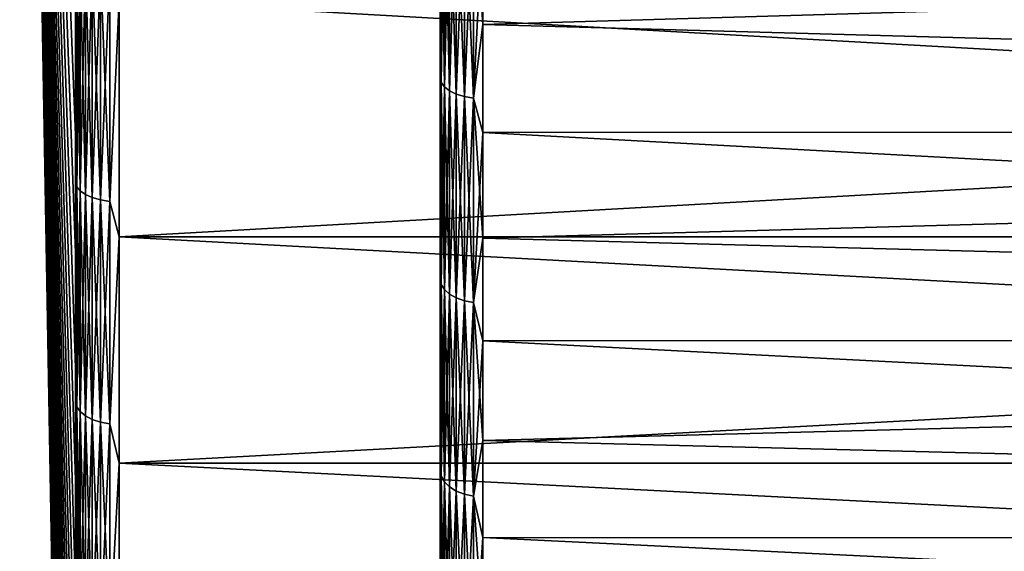
# Model space of a CAD drawing. Units: millimetres. Extents: x -86 to 88, y -71 to 321.
# Drawn here: x -86 to -79, y -13 to -9 of the extents above; entities that cross this region are included whole.
import ezdxf

# ---------------------------------------------------------------- set-up
doc = ezdxf.new("R2010")
doc.units = ezdxf.units.MM
doc.header["$LTSCALE"] = 65.185185
for name, color, linetype in [('434', 7, 'CONTINUOUS'), ('436', 7, 'CONTINUOUS'), ('437', 7, 'CONTINUOUS'), ('441', 7, 'CONTINUOUS'), ('508', 7, 'CONTINUOUS'), ('527', 7, 'CONTINUOUS')]:
    doc.layers.add(name, color=color, linetype=linetype)

msp = doc.modelspace()

# ---------------------------------------------------------------- linework, layer by layer
at = {"layer": '434', "color": 253, "linetype": 'Continuous', "true_color": 0xaaaaaa}
for points in [[(-83.3, -9.4956, -17.0134), (-83.3, -8.0181, -17.7576), (-83.3, -9.4956, 17.0134), (-83.3, -9.4956, -17.0134)], [(-83.3, -9.4956, 17.0134), (-83.3, -8.0181, -17.7576), (-83.3, -8.25, -3.8483), (-83.3, -9.4956, 17.0134)], [(-83.3, -8.0181, 17.7576), (-83.3, -9.4956, 17.0134), (-83.3, -8.0271, 4.2647), (-83.3, -8.0181, 17.7576)], [(-83.3, -8.0271, 4.2647), (-83.3, -9.4956, 17.0134), (-83.3, -8.1034, 4.2022), (-83.3, -8.0271, 4.2647)], [(-83.3, -8.1034, 4.2022), (-83.3, -9.4956, 17.0134), (-83.3, -8.166, 4.1259), (-83.3, -8.1034, 4.2022)], [(-83.3, -8.166, 4.1259), (-83.3, -9.4956, 17.0134), (-83.3, -8.2125, 4.0385), (-83.3, -8.166, 4.1259)], [(-83.3, -8.2125, 4.0385), (-83.3, -9.4956, 17.0134), (-83.3, -8.2407, 3.9443), (-83.3, -8.2125, 4.0385)], [(-83.3, -8.2407, 3.9443), (-83.3, -9.4956, 17.0134), (-83.3, -8.25, 3.8483), (-83.3, -8.2407, 3.9443)], [(-83.3, -9.4956, 17.0134), (-83.3, -8.25, -3.8483), (-83.3, -8.25, 3.8483), (-83.3, -9.4956, 17.0134)], [(-83.3, -10.9049, -16.1464), (-83.3, -9.4956, -17.0134), (-83.3, -10.9049, 16.1464), (-83.3, -10.9049, -16.1464)], [(-83.3, -10.9049, 16.1464), (-83.3, -9.4956, -17.0134), (-83.3, -9.4956, 17.0134), (-83.3, -10.9049, 16.1464)], [(-83.3, -12.2354, -15.163), (-83.3, -10.9049, -16.1464), (-83.3, -12.2354, 15.163), (-83.3, -12.2354, -15.163)], [(-83.3, -12.2354, 15.163), (-83.3, -10.9049, -16.1464), (-83.3, -10.9049, 16.1464), (-83.3, -12.2354, 15.163)], [(-83.3, -13.4776, -14.0704), (-83.3, -12.2354, -15.163), (-83.3, -13.4776, 14.0704), (-83.3, -13.4776, -14.0704)], [(-83.3, -13.4776, 14.0704), (-83.3, -12.2354, -15.163), (-83.3, -12.2354, 15.163), (-83.3, -13.4776, 14.0704)]]:
    msp.add_3dface(points, dxfattribs=at)
at = {"layer": '436', "color": 253, "linetype": 'Continuous', "true_color": 0xaaaaaa}
for points in [[(-85.5052, -10.3633, -19.7457), (-85.5052, -8.7409, -20.5155), (-56.6, -10.3633, -19.7457), (-85.5052, -10.3633, -19.7457)], [(-56.6, -10.3633, -19.7457), (-85.5052, -8.7409, -20.5155), (-56.6, -8.7409, -20.5155), (-56.6, -10.3633, -19.7457)], [(-85.5052, -8.7409, 20.5155), (-85.5052, -10.3633, 19.7457), (-56.6, -8.7409, 20.5155), (-85.5052, -8.7409, 20.5155)], [(-56.6, -8.7409, 20.5155), (-85.5052, -10.3633, 19.7457), (-56.6, -10.3633, 19.7457), (-56.6, -8.7409, 20.5155)], [(-85.5052, -11.9186, -18.8477), (-85.5052, -10.3633, -19.7457), (-56.6, -11.9186, -18.8477), (-85.5052, -11.9186, -18.8477)], [(-56.6, -11.9186, -18.8477), (-85.5052, -10.3633, -19.7457), (-56.6, -10.3633, -19.7457), (-56.6, -11.9186, -18.8477)], [(-85.5052, -10.3633, 19.7457), (-85.5052, -11.9186, 18.8477), (-56.6, -10.3633, 19.7457), (-85.5052, -10.3633, 19.7457)], [(-56.6, -10.3633, 19.7457), (-85.5052, -11.9186, 18.8477), (-56.6, -11.9186, 18.8477), (-56.6, -10.3633, 19.7457)], [(-85.5052, -13.3966, -17.8276), (-85.5052, -11.9186, -18.8477), (-56.6, -13.3966, -17.8276), (-85.5052, -13.3966, -17.8276)], [(-56.6, -13.3966, -17.8276), (-85.5052, -11.9186, -18.8477), (-56.6, -11.9186, -18.8477), (-56.6, -13.3966, -17.8276)], [(-85.5052, -11.9186, 18.8477), (-85.5052, -13.3966, 17.8276), (-56.6, -11.9186, 18.8477), (-85.5052, -11.9186, 18.8477)], [(-56.6, -11.9186, 18.8477), (-85.5052, -13.3966, 17.8276), (-56.6, -13.3966, 17.8276), (-56.6, -11.9186, 18.8477)]]:
    msp.add_3dface(points, dxfattribs=at)
at = {"layer": '437', "color": 253, "linetype": 'Continuous', "true_color": 0xaaaaaa}
for points in [[(-85.8051, -8.8394, 20.1518), (-86.1892, 0), (-85.8051, -9.6646, 19.7693), (-85.8051, -8.8394, 20.1518)], [(-85.8051, -9.6646, 19.7693), (-86.1892, 0), (-85.8051, -10.4733, 19.353), (-85.8051, -9.6646, 19.7693)], [(-85.8051, -10.4733, 19.353), (-86.1892, 0), (-85.8051, -11.2642, 18.9037), (-85.8051, -10.4733, 19.353)], [(-85.8051, -11.2642, 18.9037), (-86.1892, 0), (-85.8051, -12.0357, 18.422), (-85.8051, -11.2642, 18.9037)], [(-85.8051, -12.0357, 18.422), (-86.1892, 0), (-85.8051, -12.7867, 17.9089), (-85.8051, -12.0357, 18.422)], [(-85.8051, -12.7867, 17.9089), (-86.1892, 0), (-85.8051, -13.5159, 17.3652), (-85.8051, -12.7867, 17.9089)], [(-85.8051, -13.5159, 17.3652), (-86.1892, 0), (-85.8051, -14.222, 16.7918), (-85.8051, -13.5159, 17.3652)], [(-85.8051, -14.222, 16.7918), (-86.1892, 0), (-85.8051, -14.9037, 16.1898), (-85.8051, -14.222, 16.7918)], [(-85.8051, -14.9037, 16.1898), (-86.1892, 0), (-85.8051, -15.5601, 15.5601), (-85.8051, -14.9037, 16.1898)], [(-85.8051, -15.5601, 15.5601), (-86.1892, 0), (-85.8051, -16.1898, 14.9037), (-85.8051, -15.5601, 15.5601)], [(-85.8051, -16.1898, 14.9037), (-86.1892, 0), (-85.8051, -16.7918, 14.222), (-85.8051, -16.1898, 14.9037)], [(-85.8051, -16.7918, 14.222), (-86.1892, 0), (-85.8051, -17.3652, 13.5159), (-85.8051, -16.7918, 14.222)], [(-85.8051, -17.3652, 13.5159), (-86.1892, 0), (-85.8051, -17.9089, 12.7867), (-85.8051, -17.3652, 13.5159)], [(-85.8051, -17.9089, 12.7867), (-86.1892, 0), (-85.8051, -18.422, 12.0357), (-85.8051, -17.9089, 12.7867)], [(-85.8051, -18.422, 12.0357), (-86.1892, 0), (-85.8051, -18.9037, 11.2642), (-85.8051, -18.422, 12.0357)], [(-85.8051, -18.9037, 11.2642), (-86.1892, 0), (-85.8051, -19.353, 10.4733), (-85.8051, -18.9037, 11.2642)], [(-85.8051, -19.353, 10.4733), (-86.1892, 0), (-85.8051, -19.7693, 9.6646), (-85.8051, -19.353, 10.4733)], [(-85.8051, -19.7693, 9.6646), (-86.1892, 0), (-85.8051, -20.1518, 8.8394), (-85.8051, -19.7693, 9.6646)], [(-85.8051, -20.1518, 8.8394), (-86.1892, 0), (-85.8051, -20.4999, 7.9991), (-85.8051, -20.1518, 8.8394)], [(-85.8051, -20.4999, 7.9991), (-86.1892, 0), (-85.8051, -20.8129, 7.1451), (-85.8051, -20.4999, 7.9991)], [(-85.8051, -20.8129, 7.1451), (-86.1892, 0), (-85.8051, -21.0904, 6.2789), (-85.8051, -20.8129, 7.1451)], [(-85.8051, -21.0904, 6.2789), (-86.1892, 0), (-85.8051, -21.3319, 5.402), (-85.8051, -21.0904, 6.2789)], [(-85.8051, -21.3319, 5.402), (-86.1892, 0), (-85.8051, -21.5369, 4.5158), (-85.8051, -21.3319, 5.402)], [(-85.8051, -21.5369, 4.5158), (-86.1892, 0), (-85.8051, -21.7051, 3.6219), (-85.8051, -21.5369, 4.5158)], [(-85.8051, -21.7051, 3.6219), (-86.1892, 0), (-85.8051, -21.8362, 2.7219), (-85.8051, -21.7051, 3.6219)], [(-85.8051, -21.8362, 2.7219), (-86.1892, 0), (-85.8051, -21.9301, 1.8172), (-85.8051, -21.8362, 2.7219)], [(-85.8051, -21.9301, 1.8172), (-86.1892, 0), (-85.8051, -21.9864, 0.9094), (-85.8051, -21.9301, 1.8172)], [(-85.8051, -21.9864, 0.9094), (-86.1892, 0), (-85.8051, -22.0052, 0), (-85.8051, -21.9864, 0.9094)], [(-85.8051, -22.0052, 0), (-86.1892, 0), (-85.8051, -21.9864, -0.9094), (-85.8051, -22.0052, 0)], [(-85.8051, -21.9864, -0.9094), (-86.1892, 0), (-85.8051, -21.9301, -1.8172), (-85.8051, -21.9864, -0.9094)], [(-85.8051, -21.9301, -1.8172), (-86.1892, 0), (-85.8051, -21.8362, -2.7219), (-85.8051, -21.9301, -1.8172)], [(-85.8051, -21.8362, -2.7219), (-86.1892, 0), (-85.8051, -21.7051, -3.6219), (-85.8051, -21.8362, -2.7219)], [(-85.8051, -21.7051, -3.6219), (-86.1892, 0), (-85.8051, -21.5369, -4.5158), (-85.8051, -21.7051, -3.6219)], [(-85.8051, -21.5369, -4.5158), (-86.1892, 0), (-85.8051, -21.3319, -5.402), (-85.8051, -21.5369, -4.5158)], [(-85.8051, -21.3319, -5.402), (-86.1892, 0), (-85.8051, -21.0904, -6.2789), (-85.8051, -21.3319, -5.402)], [(-85.8051, -21.0904, -6.2789), (-86.1892, 0), (-85.8051, -20.8129, -7.1451), (-85.8051, -21.0904, -6.2789)], [(-85.8051, -20.8129, -7.1451), (-86.1892, 0), (-85.8051, -20.4999, -7.9991), (-85.8051, -20.8129, -7.1451)], [(-85.8051, -20.4999, -7.9991), (-86.1892, 0), (-85.8051, -20.1518, -8.8394), (-85.8051, -20.4999, -7.9991)], [(-85.8051, -20.1518, -8.8394), (-86.1892, 0), (-85.8051, -19.7693, -9.6646), (-85.8051, -20.1518, -8.8394)], [(-85.8051, -19.7693, -9.6646), (-86.1892, 0), (-85.8051, -19.353, -10.4733), (-85.8051, -19.7693, -9.6646)], [(-85.8051, -19.353, -10.4733), (-86.1892, 0), (-85.8051, -18.9037, -11.2642), (-85.8051, -19.353, -10.4733)], [(-85.8051, -18.9037, -11.2642), (-86.1892, 0), (-85.8051, -18.422, -12.0357), (-85.8051, -18.9037, -11.2642)], [(-85.8051, -18.422, -12.0357), (-86.1892, 0), (-85.8051, -17.9089, -12.7867), (-85.8051, -18.422, -12.0357)], [(-85.8051, -17.9089, -12.7867), (-86.1892, 0), (-85.8051, -17.3652, -13.5159), (-85.8051, -17.9089, -12.7867)], [(-85.8051, -17.3652, -13.5159), (-86.1892, 0), (-85.8051, -16.7918, -14.222), (-85.8051, -17.3652, -13.5159)], [(-85.8051, -16.7918, -14.222), (-86.1892, 0), (-85.8051, -16.1898, -14.9037), (-85.8051, -16.7918, -14.222)], [(-85.8051, -16.1898, -14.9037), (-86.1892, 0), (-85.8051, -15.5601, -15.5601), (-85.8051, -16.1898, -14.9037)], [(-85.8051, -15.5601, -15.5601), (-86.1892, 0), (-85.8051, -14.9037, -16.1898), (-85.8051, -15.5601, -15.5601)], [(-85.8051, -14.9037, -16.1898), (-86.1892, 0), (-85.8051, -14.222, -16.7918), (-85.8051, -14.9037, -16.1898)], [(-85.8051, -14.222, -16.7918), (-86.1892, 0), (-85.8051, -13.5159, -17.3652), (-85.8051, -14.222, -16.7918)], [(-85.8051, -13.5159, -17.3652), (-86.1892, 0), (-85.8051, -12.7867, -17.9089), (-85.8051, -13.5159, -17.3652)], [(-85.8051, -12.7867, -17.9089), (-86.1892, 0), (-85.8051, -12.0357, -18.422), (-85.8051, -12.7867, -17.9089)], [(-85.8051, -12.0357, -18.422), (-86.1892, 0), (-85.8051, -11.2642, -18.9037), (-85.8051, -12.0357, -18.422)], [(-85.8051, -11.2642, -18.9037), (-86.1892, 0), (-85.8051, -10.4733, -19.353), (-85.8051, -11.2642, -18.9037)], [(-85.8051, -10.4733, -19.353), (-86.1892, 0), (-85.8051, -9.6646, -19.7693), (-85.8051, -10.4733, -19.353)], [(-85.8051, -9.6646, -19.7693), (-86.1892, 0), (-85.8051, -8.8394, -20.1518), (-85.8051, -9.6646, -19.7693)]]:
    msp.add_3dface(points, dxfattribs=at)
at = {"layer": '441', "color": 253, "linetype": 'Continuous', "true_color": 0xaaaaaa}
for points in [[(-56.5948, -9.6355, -17.8048), (-56.5948, -8.1323, -18.5397), (-83.0052, -8.9068, -17.6655), (-56.5948, -9.6355, -17.8048)], [(-83.0052, -8.9068, -17.6655), (-56.5948, -8.1323, -18.5397), (-83.0052, -8.149, -18.0276), (-83.0052, -8.9068, -17.6655)], [(-56.5948, -8.1323, 18.5397), (-56.5948, -9.6355, 17.8048), (-83.0052, -8.149, 18.0276), (-56.5948, -8.1323, 18.5397)], [(-83.0052, -8.149, 18.0276), (-56.5948, -9.6355, 17.8048), (-83.0052, -8.9068, 17.6655), (-83.0052, -8.149, 18.0276)], [(-83.0052, -9.6485, -17.2716), (-56.5948, -9.6355, -17.8048), (-83.0052, -8.9068, -17.6655), (-83.0052, -9.6485, -17.2716)], [(-83.0052, -8.9068, 17.6655), (-56.5948, -9.6355, 17.8048), (-83.0052, -9.6485, 17.2716), (-83.0052, -8.9068, 17.6655)], [(-56.5948, -11.0729, -16.9483), (-56.5948, -9.6355, -17.8048), (-83.0052, -10.3728, -16.8465), (-56.5948, -11.0729, -16.9483)], [(-83.0052, -10.3728, -16.8465), (-56.5948, -9.6355, -17.8048), (-83.0052, -9.6485, -17.2716), (-83.0052, -10.3728, -16.8465)], [(-56.5948, -9.6355, 17.8048), (-56.5948, -11.0729, 16.9483), (-83.0052, -9.6485, 17.2716), (-56.5948, -9.6355, 17.8048)], [(-83.0052, -9.6485, 17.2716), (-56.5948, -11.0729, 16.9483), (-83.0052, -10.3728, 16.8465), (-83.0052, -9.6485, 17.2716)], [(-83.0052, -11.0785, -16.3911), (-56.5948, -11.0729, -16.9483), (-83.0052, -10.3728, -16.8465), (-83.0052, -11.0785, -16.3911)], [(-83.0052, -10.3728, 16.8465), (-56.5948, -11.0729, 16.9483), (-83.0052, -11.0785, 16.3911), (-83.0052, -10.3728, 16.8465)], [(-56.5948, -12.4346, -15.976), (-56.5948, -11.0729, -16.9483), (-83.0052, -11.7641, -15.9062), (-56.5948, -12.4346, -15.976)], [(-83.0052, -11.7641, -15.9062), (-56.5948, -11.0729, -16.9483), (-83.0052, -11.0785, -16.3911), (-83.0052, -11.7641, -15.9062)], [(-56.5948, -11.0729, 16.9483), (-56.5948, -12.4346, 15.976), (-83.0052, -11.0785, 16.3911), (-56.5948, -11.0729, 16.9483)], [(-83.0052, -11.0785, 16.3911), (-56.5948, -12.4346, 15.976), (-83.0052, -11.7641, 15.9062), (-83.0052, -11.0785, 16.3911)], [(-83.0052, -12.4286, -15.3925), (-56.5948, -12.4346, -15.976), (-83.0052, -11.7641, -15.9062), (-83.0052, -12.4286, -15.3925)], [(-83.0052, -11.7641, 15.9062), (-56.5948, -12.4346, 15.976), (-83.0052, -12.4286, 15.3925), (-83.0052, -11.7641, 15.9062)], [(-83.0052, -13.0707, -14.8512), (-56.5948, -12.4346, -15.976), (-83.0052, -12.4286, -15.3925), (-83.0052, -13.0707, -14.8512)], [(-56.5948, -12.4346, 15.976), (-56.5948, -13.7115, 14.8946), (-83.0052, -12.4286, 15.3925), (-56.5948, -12.4346, 15.976)], [(-83.0052, -12.4286, 15.3925), (-56.5948, -13.7115, 14.8946), (-83.0052, -13.0707, 14.8512), (-83.0052, -12.4286, 15.3925)], [(-56.5948, -13.7115, -14.8946), (-56.5948, -12.4346, -15.976), (-83.0052, -13.0707, -14.8512), (-56.5948, -13.7115, -14.8946)]]:
    msp.add_3dface(points, dxfattribs=at)
at = {"layer": '508', "color": 253, "linetype": 'Continuous', "true_color": 0xaaaaaa}
for points in [[(-85.8051, -8.8394, 20.1518), (-85.8051, -9.6646, 19.7693), (-85.7966, -8.4463, 20.3911), (-85.8051, -8.8394, 20.1518)], [(-85.7966, -8.4463, 20.3911), (-85.8051, -9.6646, 19.7693), (-85.7966, -10.0201, 19.6655), (-85.7966, -8.4463, 20.3911)], [(-85.7966, -10.0201, -19.6655), (-85.8051, -8.8394, -20.1518), (-85.7966, -8.4463, -20.3911), (-85.7966, -10.0201, -19.6655)], [(-85.7966, -8.4463, 20.3911), (-85.7966, -10.0201, 19.6655), (-85.7738, -8.4702, 20.4488), (-85.7966, -8.4463, 20.3911)], [(-85.7966, -10.0201, -19.6655), (-85.7966, -8.4463, -20.3911), (-85.7738, -10.0484, -19.7212), (-85.7966, -10.0201, -19.6655)], [(-85.7738, -10.0484, -19.7212), (-85.7966, -8.4463, -20.3911), (-85.7738, -8.4702, -20.4488), (-85.7738, -10.0484, -19.7212)], [(-85.7738, -8.4702, 20.4488), (-85.7966, -10.0201, 19.6655), (-85.7738, -10.0484, 19.7212), (-85.7738, -8.4702, 20.4488)], [(-85.7738, -8.4702, 20.4488), (-85.7738, -10.0484, 19.7212), (-85.7378, -8.4915, 20.5004), (-85.7738, -8.4702, 20.4488)], [(-85.7738, -10.0484, -19.7212), (-85.7738, -8.4702, -20.4488), (-85.7378, -10.0738, -19.771), (-85.7738, -10.0484, -19.7212)], [(-85.7378, -10.0738, -19.771), (-85.7738, -8.4702, -20.4488), (-85.7378, -8.4915, -20.5004), (-85.7378, -10.0738, -19.771)], [(-85.7378, -8.4915, 20.5004), (-85.7738, -10.0484, 19.7212), (-85.7378, -10.0738, 19.771), (-85.7378, -8.4915, 20.5004)], [(-85.7378, -8.4915, 20.5004), (-85.7378, -10.0738, 19.771), (-85.6903, -8.5094, 20.5434), (-85.7378, -8.4915, 20.5004)], [(-85.7378, -10.0738, -19.771), (-85.7378, -8.4915, -20.5004), (-85.6903, -10.095, -19.8125), (-85.7378, -10.0738, -19.771)], [(-85.6903, -10.095, -19.8125), (-85.7378, -8.4915, -20.5004), (-85.6903, -8.5094, -20.5434), (-85.6903, -10.095, -19.8125)], [(-85.6903, -8.5094, 20.5434), (-85.7378, -10.0738, 19.771), (-85.6903, -10.095, 19.8125), (-85.6903, -8.5094, 20.5434)], [(-85.6903, -8.5094, 20.5434), (-85.6903, -10.095, 19.8125), (-85.6338, -8.5228, 20.5758), (-85.6903, -8.5094, 20.5434)], [(-85.6903, -10.095, -19.8125), (-85.6903, -8.5094, -20.5434), (-85.6338, -10.1108, -19.8437), (-85.6903, -10.095, -19.8125)], [(-85.6338, -10.1108, -19.8437), (-85.6903, -8.5094, -20.5434), (-85.6338, -8.5228, -20.5758), (-85.6338, -10.1108, -19.8437)], [(-85.6338, -8.5228, 20.5758), (-85.6903, -10.095, 19.8125), (-85.6338, -10.1108, 19.8437), (-85.6338, -8.5228, 20.5758)], [(-85.6338, -8.5228, 20.5758), (-85.6338, -10.1108, 19.8437), (-85.5709, -8.5311, 20.5958), (-85.6338, -8.5228, 20.5758)], [(-85.6338, -10.1108, -19.8437), (-85.6338, -8.5228, -20.5758), (-85.5709, -10.1207, -19.863), (-85.6338, -10.1108, -19.8437)], [(-85.5709, -10.1207, -19.863), (-85.6338, -8.5228, -20.5758), (-85.5709, -8.5311, -20.5958), (-85.5709, -10.1207, -19.863)], [(-85.5709, -8.5311, 20.5958), (-85.6338, -10.1108, 19.8437), (-85.5709, -10.1207, 19.863), (-85.5709, -8.5311, 20.5958)], [(-85.5052, -8.7409, -20.5155), (-85.5709, -10.1207, -19.863), (-85.5709, -8.5311, -20.5958), (-85.5052, -8.7409, -20.5155)], [(-85.5052, -8.7409, 20.5155), (-85.5709, -8.5311, 20.5958), (-85.5709, -10.1207, 19.863), (-85.5052, -8.7409, 20.5155)], [(-85.5052, -8.7409, -20.5155), (-85.5052, -10.3633, -19.7457), (-85.5709, -10.1207, -19.863), (-85.5052, -8.7409, -20.5155)], [(-85.5052, -10.3633, 19.7457), (-85.5052, -8.7409, 20.5155), (-85.5709, -10.1207, 19.863), (-85.5052, -10.3633, 19.7457)], [(-85.8051, -9.6646, -19.7693), (-85.8051, -8.8394, -20.1518), (-85.7966, -10.0201, -19.6655), (-85.8051, -9.6646, -19.7693)], [(-85.8051, -9.6646, 19.7693), (-85.8051, -10.4733, 19.353), (-85.7966, -10.0201, 19.6655), (-85.8051, -9.6646, 19.7693)], [(-85.8051, -10.4733, -19.353), (-85.8051, -9.6646, -19.7693), (-85.7966, -10.0201, -19.6655), (-85.8051, -10.4733, -19.353)], [(-85.8051, -10.4733, 19.353), (-85.8051, -11.2642, 18.9037), (-85.7966, -10.0201, 19.6655), (-85.8051, -10.4733, 19.353)], [(-85.7966, -10.0201, 19.6655), (-85.8051, -11.2642, 18.9037), (-85.7966, -11.5321, 18.8187), (-85.7966, -10.0201, 19.6655)], [(-85.7966, -11.5321, -18.8187), (-85.8051, -10.4733, -19.353), (-85.7966, -10.0201, -19.6655), (-85.7966, -11.5321, -18.8187)], [(-85.7966, -10.0201, 19.6655), (-85.7966, -11.5321, 18.8187), (-85.7738, -10.0484, 19.7212), (-85.7966, -10.0201, 19.6655)], [(-85.7966, -11.5321, -18.8187), (-85.7966, -10.0201, -19.6655), (-85.7738, -11.5648, -18.872), (-85.7966, -11.5321, -18.8187)], [(-85.7738, -11.5648, -18.872), (-85.7966, -10.0201, -19.6655), (-85.7738, -10.0484, -19.7212), (-85.7738, -11.5648, -18.872)], [(-85.7738, -10.0484, 19.7212), (-85.7966, -11.5321, 18.8187), (-85.7738, -11.5648, 18.872), (-85.7738, -10.0484, 19.7212)], [(-85.7738, -10.0484, 19.7212), (-85.7738, -11.5648, 18.872), (-85.7378, -10.0738, 19.771), (-85.7738, -10.0484, 19.7212)], [(-85.7738, -11.5648, -18.872), (-85.7738, -10.0484, -19.7212), (-85.7378, -11.594, -18.9196), (-85.7738, -11.5648, -18.872)], [(-85.7378, -11.594, -18.9196), (-85.7738, -10.0484, -19.7212), (-85.7378, -10.0738, -19.771), (-85.7378, -11.594, -18.9196)], [(-85.7378, -10.0738, 19.771), (-85.7738, -11.5648, 18.872), (-85.7378, -11.594, 18.9196), (-85.7378, -10.0738, 19.771)], [(-85.7378, -10.0738, 19.771), (-85.7378, -11.594, 18.9196), (-85.6903, -10.095, 19.8125), (-85.7378, -10.0738, 19.771)], [(-85.7378, -11.594, -18.9196), (-85.7378, -10.0738, -19.771), (-85.6903, -11.6183, -18.9594), (-85.7378, -11.594, -18.9196)], [(-85.6903, -11.6183, -18.9594), (-85.7378, -10.0738, -19.771), (-85.6903, -10.095, -19.8125), (-85.6903, -11.6183, -18.9594)], [(-85.6903, -10.095, 19.8125), (-85.7378, -11.594, 18.9196), (-85.6903, -11.6183, 18.9594), (-85.6903, -10.095, 19.8125)], [(-85.6903, -10.095, 19.8125), (-85.6903, -11.6183, 18.9594), (-85.6338, -10.1108, 19.8437), (-85.6903, -10.095, 19.8125)], [(-85.6903, -11.6183, -18.9594), (-85.6903, -10.095, -19.8125), (-85.6338, -11.6366, -18.9892), (-85.6903, -11.6183, -18.9594)], [(-85.6338, -11.6366, -18.9892), (-85.6903, -10.095, -19.8125), (-85.6338, -10.1108, -19.8437), (-85.6338, -11.6366, -18.9892)], [(-85.6338, -10.1108, 19.8437), (-85.6903, -11.6183, 18.9594), (-85.6338, -11.6366, 18.9892), (-85.6338, -10.1108, 19.8437)], [(-85.6338, -10.1108, 19.8437), (-85.6338, -11.6366, 18.9892), (-85.5709, -10.1207, 19.863), (-85.6338, -10.1108, 19.8437)], [(-85.6338, -11.6366, -18.9892), (-85.6338, -10.1108, -19.8437), (-85.5709, -11.6479, -19.0077), (-85.6338, -11.6366, -18.9892)], [(-85.5709, -11.6479, -19.0077), (-85.6338, -10.1108, -19.8437), (-85.5709, -10.1207, -19.863), (-85.5709, -11.6479, -19.0077)], [(-85.5709, -10.1207, 19.863), (-85.6338, -11.6366, 18.9892), (-85.5709, -11.6479, 19.0077), (-85.5709, -10.1207, 19.863)], [(-85.5052, -10.3633, -19.7457), (-85.5709, -11.6479, -19.0077), (-85.5709, -10.1207, -19.863), (-85.5052, -10.3633, -19.7457)], [(-85.5052, -10.3633, 19.7457), (-85.5709, -10.1207, 19.863), (-85.5709, -11.6479, 19.0077), (-85.5052, -10.3633, 19.7457)], [(-85.5052, -10.3633, -19.7457), (-85.5052, -11.9186, -18.8477), (-85.5709, -11.6479, -19.0077), (-85.5052, -10.3633, -19.7457)], [(-85.5052, -11.9186, 18.8477), (-85.5052, -10.3633, 19.7457), (-85.5709, -11.6479, 19.0077), (-85.5052, -11.9186, 18.8477)], [(-85.8051, -11.2642, -18.9037), (-85.8051, -10.4733, -19.353), (-85.7966, -11.5321, -18.8187), (-85.8051, -11.2642, -18.9037)], [(-85.8051, -11.2642, 18.9037), (-85.8051, -12.0357, 18.422), (-85.7966, -11.5321, 18.8187), (-85.8051, -11.2642, 18.9037)], [(-85.8051, -12.0357, -18.422), (-85.8051, -11.2642, -18.9037), (-85.7966, -11.5321, -18.8187), (-85.8051, -12.0357, -18.422)], [(-85.8051, -12.0357, 18.422), (-85.8051, -12.7867, 17.9089), (-85.7966, -11.5321, 18.8187), (-85.8051, -12.0357, 18.422)], [(-85.7966, -11.5321, 18.8187), (-85.8051, -12.7867, 17.9089), (-85.7966, -12.9731, 17.8559), (-85.7966, -11.5321, 18.8187)], [(-85.7966, -12.9731, -17.8559), (-85.8051, -12.0357, -18.422), (-85.7966, -11.5321, -18.8187), (-85.7966, -12.9731, -17.8559)], [(-85.7966, -11.5321, 18.8187), (-85.7966, -12.9731, 17.8559), (-85.7738, -11.5648, 18.872), (-85.7966, -11.5321, 18.8187)], [(-85.7966, -12.9731, -17.8559), (-85.7966, -11.5321, -18.8187), (-85.7738, -13.0098, -17.9064), (-85.7966, -12.9731, -17.8559)], [(-85.7738, -13.0098, -17.9064), (-85.7966, -11.5321, -18.8187), (-85.7738, -11.5648, -18.872), (-85.7738, -13.0098, -17.9064)], [(-85.7738, -11.5648, 18.872), (-85.7966, -12.9731, 17.8559), (-85.7738, -13.0098, 17.9064), (-85.7738, -11.5648, 18.872)], [(-85.7738, -11.5648, 18.872), (-85.7738, -13.0098, 17.9064), (-85.7378, -11.594, 18.9196), (-85.7738, -11.5648, 18.872)], [(-85.7738, -13.0098, -17.9064), (-85.7738, -11.5648, -18.872), (-85.7378, -13.0426, -17.9517), (-85.7738, -13.0098, -17.9064)], [(-85.7378, -13.0426, -17.9517), (-85.7738, -11.5648, -18.872), (-85.7378, -11.594, -18.9196), (-85.7378, -13.0426, -17.9517)], [(-85.7378, -11.594, 18.9196), (-85.7738, -13.0098, 17.9064), (-85.7378, -13.0426, 17.9517), (-85.7378, -11.594, 18.9196)], [(-85.7378, -11.594, 18.9196), (-85.7378, -13.0426, 17.9517), (-85.6903, -11.6183, 18.9594), (-85.7378, -11.594, 18.9196)], [(-85.7378, -13.0426, -17.9517), (-85.7378, -11.594, -18.9196), (-85.6903, -13.07, -17.9894), (-85.7378, -13.0426, -17.9517)], [(-85.6903, -13.07, -17.9894), (-85.7378, -11.594, -18.9196), (-85.6903, -11.6183, -18.9594), (-85.6903, -13.07, -17.9894)], [(-85.6903, -11.6183, 18.9594), (-85.7378, -13.0426, 17.9517), (-85.6903, -13.07, 17.9894), (-85.6903, -11.6183, 18.9594)], [(-85.6903, -11.6183, 18.9594), (-85.6903, -13.07, 17.9894), (-85.6338, -11.6366, 18.9892), (-85.6903, -11.6183, 18.9594)], [(-85.6903, -13.07, -17.9894), (-85.6903, -11.6183, -18.9594), (-85.6338, -13.0906, -18.0177), (-85.6903, -13.07, -17.9894)], [(-85.6338, -13.0906, -18.0177), (-85.6903, -11.6183, -18.9594), (-85.6338, -11.6366, -18.9892), (-85.6338, -13.0906, -18.0177)], [(-85.6338, -11.6366, 18.9892), (-85.6903, -13.07, 17.9894), (-85.6338, -13.0906, 18.0177), (-85.6338, -11.6366, 18.9892)], [(-85.6338, -11.6366, 18.9892), (-85.6338, -13.0906, 18.0177), (-85.5709, -11.6479, 19.0077), (-85.6338, -11.6366, 18.9892)], [(-85.6338, -13.0906, -18.0177), (-85.6338, -11.6366, -18.9892), (-85.5709, -13.1033, -18.0352), (-85.6338, -13.0906, -18.0177)], [(-85.5709, -13.1033, -18.0352), (-85.6338, -11.6366, -18.9892), (-85.5709, -11.6479, -19.0077), (-85.5709, -13.1033, -18.0352)], [(-85.5709, -11.6479, 19.0077), (-85.6338, -13.0906, 18.0177), (-85.5709, -13.1033, 18.0352), (-85.5709, -11.6479, 19.0077)], [(-85.5052, -11.9186, -18.8477), (-85.5709, -13.1033, -18.0352), (-85.5709, -11.6479, -19.0077), (-85.5052, -11.9186, -18.8477)], [(-85.5052, -11.9186, 18.8477), (-85.5709, -11.6479, 19.0077), (-85.5709, -13.1033, 18.0352), (-85.5052, -11.9186, 18.8477)], [(-85.5052, -11.9186, -18.8477), (-85.5052, -13.3966, -17.8276), (-85.5709, -13.1033, -18.0352), (-85.5052, -11.9186, -18.8477)], [(-85.5052, -13.3966, 17.8276), (-85.5052, -11.9186, 18.8477), (-85.5709, -13.1033, 18.0352), (-85.5052, -13.3966, 17.8276)], [(-85.8051, -12.7867, -17.9089), (-85.8051, -12.0357, -18.422), (-85.7966, -12.9731, -17.8559), (-85.8051, -12.7867, -17.9089)]]:
    msp.add_3dface(points, dxfattribs=at)
at = {"layer": '527', "color": 253, "linetype": 'Continuous', "true_color": 0xaaaaaa}
for points in [[(-83.3, -8.0181, -17.7576), (-83.2926, -9.3047, -17.1937), (-83.2926, -7.8531, -17.9033), (-83.3, -8.0181, -17.7576)], [(-83.3, -8.0181, 17.7576), (-83.2926, -7.8531, 17.9033), (-83.2926, -9.3047, 17.1937), (-83.3, -8.0181, 17.7576)], [(-83.2709, -7.8784, 17.9609), (-83.2709, -9.3347, 17.2489), (-83.2926, -7.8531, 17.9033), (-83.2709, -7.8784, 17.9609)], [(-83.2926, -7.8531, 17.9033), (-83.2709, -9.3347, 17.2489), (-83.2926, -9.3047, 17.1937), (-83.2926, -7.8531, 17.9033)], [(-83.2926, -9.3047, -17.1937), (-83.2709, -7.8784, -17.9609), (-83.2926, -7.8531, -17.9033), (-83.2926, -9.3047, -17.1937)], [(-83.2709, -9.3347, -17.2489), (-83.2709, -7.8784, -17.9609), (-83.2926, -9.3047, -17.1937), (-83.2709, -9.3347, -17.2489)], [(-83.2359, -7.9011, 18.0126), (-83.2359, -9.3616, 17.2986), (-83.2709, -7.8784, 17.9609), (-83.2359, -7.9011, 18.0126)], [(-83.2709, -7.8784, 17.9609), (-83.2359, -9.3616, 17.2986), (-83.2709, -9.3347, 17.2489), (-83.2709, -7.8784, 17.9609)], [(-83.2709, -9.3347, -17.2489), (-83.2359, -7.9011, -18.0126), (-83.2709, -7.8784, -17.9609), (-83.2709, -9.3347, -17.2489)], [(-83.2359, -9.3616, -17.2986), (-83.2359, -7.9011, -18.0126), (-83.2709, -9.3347, -17.2489), (-83.2359, -9.3616, -17.2986)], [(-83.1892, -7.9201, 18.056), (-83.1892, -9.3841, 17.3403), (-83.2359, -7.9011, 18.0126), (-83.1892, -7.9201, 18.056)], [(-83.2359, -7.9011, 18.0126), (-83.1892, -9.3841, 17.3403), (-83.2359, -9.3616, 17.2986), (-83.2359, -7.9011, 18.0126)], [(-83.2359, -9.3616, -17.2986), (-83.1892, -7.9201, -18.056), (-83.2359, -7.9011, -18.0126), (-83.2359, -9.3616, -17.2986)], [(-83.1892, -9.3841, -17.3403), (-83.1892, -7.9201, -18.056), (-83.2359, -9.3616, -17.2986), (-83.1892, -9.3841, -17.3403)], [(-83.1333, -7.9346, 18.089), (-83.1333, -9.4012, 17.372), (-83.1892, -7.9201, 18.056), (-83.1333, -7.9346, 18.089)], [(-83.1892, -7.9201, 18.056), (-83.1333, -9.4012, 17.372), (-83.1892, -9.3841, 17.3403), (-83.1892, -7.9201, 18.056)], [(-83.1892, -9.3841, -17.3403), (-83.1333, -7.9346, -18.089), (-83.1892, -7.9201, -18.056), (-83.1892, -9.3841, -17.3403)], [(-83.1333, -9.4012, -17.372), (-83.1333, -7.9346, -18.089), (-83.1892, -9.3841, -17.3403), (-83.1333, -9.4012, -17.372)], [(-83.0708, -7.9437, 18.1098), (-83.0708, -9.4121, 17.392), (-83.1333, -7.9346, 18.089), (-83.0708, -7.9437, 18.1098)], [(-83.1333, -7.9346, 18.089), (-83.0708, -9.4121, 17.392), (-83.1333, -9.4012, 17.372), (-83.1333, -7.9346, 18.089)], [(-83.1333, -9.4012, -17.372), (-83.0708, -7.9437, -18.1098), (-83.1333, -7.9346, -18.089), (-83.1333, -9.4012, -17.372)], [(-83.0708, -9.4121, -17.392), (-83.0708, -7.9437, -18.1098), (-83.1333, -9.4012, -17.372), (-83.0708, -9.4121, -17.392)], [(-83.0052, -8.149, 18.0276), (-83.0052, -8.9068, 17.6655), (-83.0708, -7.9437, 18.1098), (-83.0052, -8.149, 18.0276)], [(-83.0708, -7.9437, 18.1098), (-83.0052, -8.9068, 17.6655), (-83.0708, -9.4121, 17.392), (-83.0708, -7.9437, 18.1098)], [(-83.0708, -9.4121, -17.392), (-83.0052, -8.149, -18.0276), (-83.0708, -7.9437, -18.1098), (-83.0708, -9.4121, -17.392)], [(-83.3, -8.0181, -17.7576), (-83.3, -9.4956, -17.0134), (-83.2926, -9.3047, -17.1937), (-83.3, -8.0181, -17.7576)], [(-83.3, -9.4956, 17.0134), (-83.3, -8.0181, 17.7576), (-83.2926, -9.3047, 17.1937), (-83.3, -9.4956, 17.0134)], [(-83.0052, -8.9068, -17.6655), (-83.0052, -8.149, -18.0276), (-83.0708, -9.4121, -17.392), (-83.0052, -8.9068, -17.6655)], [(-83.0052, -8.9068, 17.6655), (-83.0052, -9.6485, 17.2716), (-83.0708, -9.4121, 17.392), (-83.0052, -8.9068, 17.6655)], [(-83.0052, -9.6485, -17.2716), (-83.0052, -8.9068, -17.6655), (-83.0708, -9.4121, -17.392), (-83.0052, -9.6485, -17.2716)], [(-83.3, -9.4956, -17.0134), (-83.2926, -10.6928, -16.3665), (-83.2926, -9.3047, -17.1937), (-83.3, -9.4956, -17.0134)], [(-83.3, -9.4956, 17.0134), (-83.2926, -9.3047, 17.1937), (-83.2926, -10.6928, 16.3665), (-83.3, -9.4956, 17.0134)], [(-83.2709, -9.3347, 17.2489), (-83.2709, -10.7272, 16.4192), (-83.2926, -9.3047, 17.1937), (-83.2709, -9.3347, 17.2489)], [(-83.2926, -9.3047, 17.1937), (-83.2709, -10.7272, 16.4192), (-83.2926, -10.6928, 16.3665), (-83.2926, -9.3047, 17.1937)], [(-83.2926, -10.6928, -16.3665), (-83.2709, -9.3347, -17.2489), (-83.2926, -9.3047, -17.1937), (-83.2926, -10.6928, -16.3665)], [(-83.2709, -10.7272, -16.4192), (-83.2709, -9.3347, -17.2489), (-83.2926, -10.6928, -16.3665), (-83.2709, -10.7272, -16.4192)], [(-83.2359, -9.3616, 17.2986), (-83.2359, -10.7581, 16.4665), (-83.2709, -9.3347, 17.2489), (-83.2359, -9.3616, 17.2986)], [(-83.2709, -9.3347, 17.2489), (-83.2359, -10.7581, 16.4665), (-83.2709, -10.7272, 16.4192), (-83.2709, -9.3347, 17.2489)], [(-83.2709, -10.7272, -16.4192), (-83.2359, -9.3616, -17.2986), (-83.2709, -9.3347, -17.2489), (-83.2709, -10.7272, -16.4192)], [(-83.2359, -10.7581, -16.4665), (-83.2359, -9.3616, -17.2986), (-83.2709, -10.7272, -16.4192), (-83.2359, -10.7581, -16.4665)], [(-83.1892, -9.3841, 17.3403), (-83.1892, -10.784, 16.5062), (-83.2359, -9.3616, 17.2986), (-83.1892, -9.3841, 17.3403)], [(-83.2359, -9.3616, 17.2986), (-83.1892, -10.784, 16.5062), (-83.2359, -10.7581, 16.4665), (-83.2359, -9.3616, 17.2986)], [(-83.2359, -10.7581, -16.4665), (-83.1892, -9.3841, -17.3403), (-83.2359, -9.3616, -17.2986), (-83.2359, -10.7581, -16.4665)], [(-83.1892, -10.784, -16.5062), (-83.1892, -9.3841, -17.3403), (-83.2359, -10.7581, -16.4665), (-83.1892, -10.784, -16.5062)], [(-83.1333, -9.4012, 17.372), (-83.1333, -10.8037, 16.5363), (-83.1892, -9.3841, 17.3403), (-83.1333, -9.4012, 17.372)], [(-83.1892, -9.3841, 17.3403), (-83.1333, -10.8037, 16.5363), (-83.1892, -10.784, 16.5062), (-83.1892, -9.3841, 17.3403)], [(-83.1892, -10.784, -16.5062), (-83.1333, -9.4012, -17.372), (-83.1892, -9.3841, -17.3403), (-83.1892, -10.784, -16.5062)], [(-83.1333, -10.8037, -16.5363), (-83.1333, -9.4012, -17.372), (-83.1892, -10.784, -16.5062), (-83.1333, -10.8037, -16.5363)], [(-83.0708, -9.4121, 17.392), (-83.0708, -10.8161, 16.5553), (-83.1333, -9.4012, 17.372), (-83.0708, -9.4121, 17.392)], [(-83.1333, -9.4012, 17.372), (-83.0708, -10.8161, 16.5553), (-83.1333, -10.8037, 16.5363), (-83.1333, -9.4012, 17.372)], [(-83.1333, -10.8037, -16.5363), (-83.0708, -9.4121, -17.392), (-83.1333, -9.4012, -17.372), (-83.1333, -10.8037, -16.5363)], [(-83.0708, -10.8161, -16.5553), (-83.0708, -9.4121, -17.392), (-83.1333, -10.8037, -16.5363), (-83.0708, -10.8161, -16.5553)], [(-83.0052, -9.6485, 17.2716), (-83.0052, -10.3728, 16.8465), (-83.0708, -9.4121, 17.392), (-83.0052, -9.6485, 17.2716)], [(-83.0708, -9.4121, 17.392), (-83.0052, -10.3728, 16.8465), (-83.0708, -10.8161, 16.5553), (-83.0708, -9.4121, 17.392)], [(-83.0708, -10.8161, -16.5553), (-83.0052, -9.6485, -17.2716), (-83.0708, -9.4121, -17.392), (-83.0708, -10.8161, -16.5553)], [(-83.3, -9.4956, -17.0134), (-83.3, -10.9049, -16.1464), (-83.2926, -10.6928, -16.3665), (-83.3, -9.4956, -17.0134)], [(-83.3, -10.9049, 16.1464), (-83.3, -9.4956, 17.0134), (-83.2926, -10.6928, 16.3665), (-83.3, -10.9049, 16.1464)], [(-83.0052, -10.3728, -16.8465), (-83.0052, -9.6485, -17.2716), (-83.0708, -10.8161, -16.5553), (-83.0052, -10.3728, -16.8465)], [(-83.0052, -10.3728, 16.8465), (-83.0052, -11.0785, 16.3911), (-83.0708, -10.8161, 16.5553), (-83.0052, -10.3728, 16.8465)], [(-83.0052, -11.0785, -16.3911), (-83.0052, -10.3728, -16.8465), (-83.0708, -10.8161, -16.5553), (-83.0052, -11.0785, -16.3911)], [(-83.3, -10.9049, -16.1464), (-83.2926, -12.0078, -15.4276), (-83.2926, -10.6928, -16.3665), (-83.3, -10.9049, -16.1464)], [(-83.3, -10.9049, 16.1464), (-83.2926, -10.6928, 16.3665), (-83.2926, -12.0078, 15.4276), (-83.3, -10.9049, 16.1464)], [(-83.2709, -10.7272, 16.4192), (-83.2709, -12.0464, 15.4772), (-83.2926, -10.6928, 16.3665), (-83.2709, -10.7272, 16.4192)], [(-83.2926, -10.6928, 16.3665), (-83.2709, -12.0464, 15.4772), (-83.2926, -12.0078, 15.4276), (-83.2926, -10.6928, 16.3665)], [(-83.2926, -12.0078, -15.4276), (-83.2709, -10.7272, -16.4192), (-83.2926, -10.6928, -16.3665), (-83.2926, -12.0078, -15.4276)], [(-83.2709, -12.0464, -15.4772), (-83.2709, -10.7272, -16.4192), (-83.2926, -12.0078, -15.4276), (-83.2709, -12.0464, -15.4772)], [(-83.2359, -10.7581, 16.4665), (-83.2359, -12.0811, 15.5218), (-83.2709, -10.7272, 16.4192), (-83.2359, -10.7581, 16.4665)], [(-83.2709, -10.7272, 16.4192), (-83.2359, -12.0811, 15.5218), (-83.2709, -12.0464, 15.4772), (-83.2709, -10.7272, 16.4192)], [(-83.2709, -12.0464, -15.4772), (-83.2359, -10.7581, -16.4665), (-83.2709, -10.7272, -16.4192), (-83.2709, -12.0464, -15.4772)], [(-83.2359, -12.0811, -15.5218), (-83.2359, -10.7581, -16.4665), (-83.2709, -12.0464, -15.4772), (-83.2359, -12.0811, -15.5218)], [(-83.1892, -10.784, 16.5062), (-83.1892, -12.1102, 15.5592), (-83.2359, -10.7581, 16.4665), (-83.1892, -10.784, 16.5062)], [(-83.2359, -10.7581, 16.4665), (-83.1892, -12.1102, 15.5592), (-83.2359, -12.0811, 15.5218), (-83.2359, -10.7581, 16.4665)], [(-83.2359, -12.0811, -15.5218), (-83.1892, -10.784, -16.5062), (-83.2359, -10.7581, -16.4665), (-83.2359, -12.0811, -15.5218)], [(-83.1892, -12.1102, -15.5592), (-83.1892, -10.784, -16.5062), (-83.2359, -12.0811, -15.5218), (-83.1892, -12.1102, -15.5592)], [(-83.1333, -10.8037, 16.5363), (-83.1333, -12.1323, 15.5876), (-83.1892, -10.784, 16.5062), (-83.1333, -10.8037, 16.5363)], [(-83.1892, -10.784, 16.5062), (-83.1333, -12.1323, 15.5876), (-83.1892, -12.1102, 15.5592), (-83.1892, -10.784, 16.5062)], [(-83.1892, -12.1102, -15.5592), (-83.1333, -10.8037, -16.5363), (-83.1892, -10.784, -16.5062), (-83.1892, -12.1102, -15.5592)], [(-83.1333, -12.1323, -15.5876), (-83.1333, -10.8037, -16.5363), (-83.1892, -12.1102, -15.5592), (-83.1333, -12.1323, -15.5876)], [(-83.0708, -10.8161, 16.5553), (-83.0708, -12.1463, 15.6056), (-83.1333, -10.8037, 16.5363), (-83.0708, -10.8161, 16.5553)], [(-83.1333, -10.8037, 16.5363), (-83.0708, -12.1463, 15.6056), (-83.1333, -12.1323, 15.5876), (-83.1333, -10.8037, 16.5363)], [(-83.1333, -12.1323, -15.5876), (-83.0708, -10.8161, -16.5553), (-83.1333, -10.8037, -16.5363), (-83.1333, -12.1323, -15.5876)], [(-83.0708, -12.1463, -15.6056), (-83.0708, -10.8161, -16.5553), (-83.1333, -12.1323, -15.5876), (-83.0708, -12.1463, -15.6056)], [(-83.0052, -11.0785, 16.3911), (-83.0052, -11.7641, 15.9062), (-83.0708, -10.8161, 16.5553), (-83.0052, -11.0785, 16.3911)], [(-83.0708, -10.8161, 16.5553), (-83.0052, -11.7641, 15.9062), (-83.0708, -12.1463, 15.6056), (-83.0708, -10.8161, 16.5553)], [(-83.0708, -12.1463, -15.6056), (-83.0052, -11.0785, -16.3911), (-83.0708, -10.8161, -16.5553), (-83.0708, -12.1463, -15.6056)], [(-83.3, -10.9049, -16.1464), (-83.3, -12.2354, -15.163), (-83.2926, -12.0078, -15.4276), (-83.3, -10.9049, -16.1464)], [(-83.3, -12.2354, 15.163), (-83.3, -10.9049, 16.1464), (-83.2926, -12.0078, 15.4276), (-83.3, -12.2354, 15.163)], [(-83.0052, -11.7641, -15.9062), (-83.0052, -11.0785, -16.3911), (-83.0708, -12.1463, -15.6056), (-83.0052, -11.7641, -15.9062)], [(-83.0052, -11.7641, 15.9062), (-83.0052, -12.4286, 15.3925), (-83.0708, -12.1463, 15.6056), (-83.0052, -11.7641, 15.9062)], [(-83.0052, -12.4286, -15.3925), (-83.0052, -11.7641, -15.9062), (-83.0708, -12.1463, -15.6056), (-83.0052, -12.4286, -15.3925)], [(-83.3, -12.2354, -15.163), (-83.2926, -13.2408, -14.3834), (-83.2926, -12.0078, -15.4276), (-83.3, -12.2354, -15.163)], [(-83.3, -12.2354, 15.163), (-83.2926, -12.0078, 15.4276), (-83.2926, -13.2408, 14.3834), (-83.3, -12.2354, 15.163)], [(-83.2709, -12.0464, 15.4772), (-83.2709, -13.2834, 14.4296), (-83.2926, -12.0078, 15.4276), (-83.2709, -12.0464, 15.4772)], [(-83.2926, -12.0078, 15.4276), (-83.2709, -13.2834, 14.4296), (-83.2926, -13.2408, 14.3834), (-83.2926, -12.0078, 15.4276)], [(-83.2926, -13.2408, -14.3834), (-83.2709, -12.0464, -15.4772), (-83.2926, -12.0078, -15.4276), (-83.2926, -13.2408, -14.3834)], [(-83.2709, -13.2834, -14.4296), (-83.2709, -12.0464, -15.4772), (-83.2926, -13.2408, -14.3834), (-83.2709, -13.2834, -14.4296)], [(-83.2359, -12.0811, 15.5218), (-83.2359, -13.3217, 14.4712), (-83.2709, -12.0464, 15.4772), (-83.2359, -12.0811, 15.5218)], [(-83.2709, -12.0464, 15.4772), (-83.2359, -13.3217, 14.4712), (-83.2709, -13.2834, 14.4296), (-83.2709, -12.0464, 15.4772)], [(-83.2709, -13.2834, -14.4296), (-83.2359, -12.0811, -15.5218), (-83.2709, -12.0464, -15.4772), (-83.2709, -13.2834, -14.4296)], [(-83.2359, -13.3217, -14.4712), (-83.2359, -12.0811, -15.5218), (-83.2709, -13.2834, -14.4296), (-83.2359, -13.3217, -14.4712)], [(-83.1892, -12.1102, 15.5592), (-83.1892, -13.3538, 14.506), (-83.2359, -12.0811, 15.5218), (-83.1892, -12.1102, 15.5592)], [(-83.2359, -12.0811, 15.5218), (-83.1892, -13.3538, 14.506), (-83.2359, -13.3217, 14.4712), (-83.2359, -12.0811, 15.5218)], [(-83.2359, -13.3217, -14.4712), (-83.1892, -12.1102, -15.5592), (-83.2359, -12.0811, -15.5218), (-83.2359, -13.3217, -14.4712)], [(-83.1892, -13.3538, -14.506), (-83.1892, -12.1102, -15.5592), (-83.2359, -13.3217, -14.4712), (-83.1892, -13.3538, -14.506)], [(-83.1333, -12.1323, 15.5876), (-83.1333, -13.3781, 14.5325), (-83.1892, -12.1102, 15.5592), (-83.1333, -12.1323, 15.5876)], [(-83.1892, -12.1102, 15.5592), (-83.1333, -13.3781, 14.5325), (-83.1892, -13.3538, 14.506), (-83.1892, -12.1102, 15.5592)], [(-83.1892, -13.3538, -14.506), (-83.1333, -12.1323, -15.5876), (-83.1892, -12.1102, -15.5592), (-83.1892, -13.3538, -14.506)], [(-83.1333, -13.3781, -14.5325), (-83.1333, -12.1323, -15.5876), (-83.1892, -13.3538, -14.506), (-83.1333, -13.3781, -14.5325)], [(-83.0708, -12.1463, 15.6056), (-83.0708, -13.3935, 14.5493), (-83.1333, -12.1323, 15.5876), (-83.0708, -12.1463, 15.6056)], [(-83.1333, -12.1323, 15.5876), (-83.0708, -13.3935, 14.5493), (-83.1333, -13.3781, 14.5325), (-83.1333, -12.1323, 15.5876)], [(-83.1333, -13.3781, -14.5325), (-83.0708, -12.1463, -15.6056), (-83.1333, -12.1323, -15.5876), (-83.1333, -13.3781, -14.5325)], [(-83.0708, -13.3935, -14.5493), (-83.0708, -12.1463, -15.6056), (-83.1333, -13.3781, -14.5325), (-83.0708, -13.3935, -14.5493)], [(-83.0052, -12.4286, 15.3925), (-83.0052, -13.0707, 14.8512), (-83.0708, -12.1463, 15.6056), (-83.0052, -12.4286, 15.3925)], [(-83.0708, -12.1463, 15.6056), (-83.0052, -13.0707, 14.8512), (-83.0708, -13.3935, 14.5493), (-83.0708, -12.1463, 15.6056)], [(-83.0708, -13.3935, -14.5493), (-83.0052, -12.4286, -15.3925), (-83.0708, -12.1463, -15.6056), (-83.0708, -13.3935, -14.5493)], [(-83.3, -12.2354, -15.163), (-83.3, -13.4776, -14.0704), (-83.2926, -13.2408, -14.3834), (-83.3, -12.2354, -15.163)], [(-83.3, -13.4776, 14.0704), (-83.3, -12.2354, 15.163), (-83.2926, -13.2408, 14.3834), (-83.3, -13.4776, 14.0704)], [(-83.0052, -13.0707, -14.8512), (-83.0052, -12.4286, -15.3925), (-83.0708, -13.3935, -14.5493), (-83.0052, -13.0707, -14.8512)]]:
    msp.add_3dface(points, dxfattribs=at)

doc.saveas('drawing.dxf')
